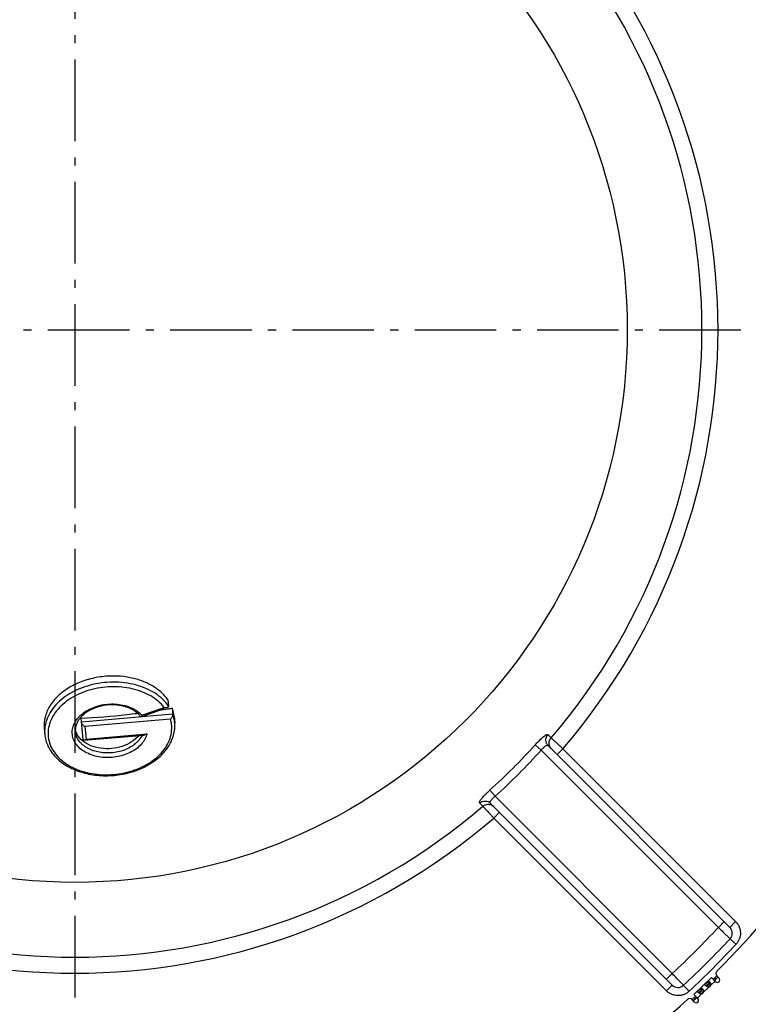
# Model space of a CAD drawing. Extents: x 11144 to 18489, y -67 to 7113.
# Drawn here: x 14783 to 15230, y 529 to 1133 of the extents above; entities that cross this region are included whole.
import ezdxf

# ---------------------------------------------------------------- set-up
doc = ezdxf.new("R2010")
doc.units = 0
doc.header["$LTSCALE"] = 5
doc.linetypes.add('AUSGEZOGEN', pattern=[0])
doc.linetypes.add('MLA3', pattern=[15, 10, -2, 1, -2])
doc.layers.add('SPS', color=1, linetype='MLA3')
doc.layers.add('VLB', color=7, linetype='AUSGEZOGEN')

msp = doc.modelspace()

# ---------------------------------------------------------------- linework, layer by layer
at = {"layer": 'SPS'}
for p, q in [((14816.69, 1933.32), (14816.69, -67.31)), ((13825.14, 942.67), (15820.58, 942.67))]:
    msp.add_line(p, q, dxfattribs=at)
at = {"layer": 'VLB'}
for p, q in [((14873.81, 715.73), (14874.14, 711.98)), ((14876.77, 706.91), (14820.67, 702.01)), ((14857.23, 705.44), (14871.73, 710.55)), ((14857.87, 706.33), (14871.52, 711.15)), ((14876.44, 710.67), (14876.77, 706.91)), ((14820.45, 704.47), (14821.58, 691.51)), ((14875.33, 703.95), (14822.9, 699.36)), ((14877.6, 705.48), (14877.93, 701.73)), ((14797.9, 698.51), (14798.23, 694.76)), ((14822.23, 690.98), (14859.16, 694.21)), ((14822.9, 699.36), (14823.58, 691.68)), ((14823.58, 691.68), (14860.97, 694.96)), ((15106.81, 694.45), (15108.8, 692.46)), ((15102.69, 684.96), (15099.03, 688.26)), ((15102.68, 684.97), (15211.35, 576.3)), ((15107.01, 687.71), (15218.42, 576.3)), ((15112.49, 682.23), (15116.03, 685.77)), ((15116.03, 685.77), (15221.96, 579.83)), ((15074.4, 656.68), (15071.11, 660.34)), ((15064.92, 652.56), (15066.9, 650.57)), ((15183.07, 540.94), (15071.66, 652.35)), ((15183.07, 548.02), (15074.4, 656.69)), ((15073.6, 643.34), (15077.14, 646.88)), ((15073.6, 643.34), (15179.53, 537.41)), ((15214.89, 579.84), (15211.35, 576.3)), ((15218.42, 576.3), (15221.96, 579.83)), ((15179.53, 544.48), (15183.07, 548.02)), ((15207.25, 545.54), (15196.42, 535.17)), ((15204.92, 543.22), (15205.94, 542.16)), ((15209.33, 543.37), (15206.69, 540.85)), ((15207.25, 545.54), (15209.67, 543.01)), ((15209, 545.16), (15209.7, 544.45)), ((15210.39, 546.6), (15211.84, 545.09)), ((15179.53, 537.41), (15183.07, 540.94)), ((15199.24, 537.87), (15200.28, 536.79)), ((15200.02, 538.61), (15201.05, 537.53)), ((15200.28, 536.79), (15201.05, 537.53)), ((15200.52, 539), (15201.53, 537.94)), ((15205.53, 539.74), (15202.29, 536.64)), ((15203.65, 542.09), (15204.69, 541.01)), ((15204.42, 542.83), (15205.46, 541.75)), ((15204.69, 541.01), (15205.46, 541.75)), ((15196.67, 530.56), (15195.22, 532.07)), ((15196.42, 535.17), (15198.84, 532.64)), ((15196.72, 533.4), (15197.4, 532.67)), ((15201.12, 535.52), (15198.49, 533))]:
    msp.add_line(p, q, dxfattribs=at)
for radius in [739.7, 735.7, 716.51, 712.51, 693.33, 689.33, 670.15, 666.15, 646.97, 642.97, 633.5, 627.5, 338.77]:
    msp.add_circle((14816.69, 942.67), radius, dxfattribs=at)
for centre, radius, start, end in [((14816.69, 942.67), 750, 5.11459, 184.88541), ((14816.69, 942.67), 591.5, 88.94439, 268.55561), ((14816.69, 942.67), 591.5, 268.94439, 88.55561), ((14816.69, 942.67), 394.46, 319.36173, 40.63827), ((14816.69, 942.67), 384.61, 319.41697, 40.58303), ((14816.69, 942.67), 740, 185.46083, 4.53917), ((14816.69, 942.67), 556.5, 315.03247, 334.96753), ((14816.69, 942.67), 380.05, 312.02207, 317.97793), ((14816.69, 942.67), 384.98, 312.022, 317.97799), ((14816.69, 942.67), 384.61, 229.41697, 310.58303), ((14816.69, 942.67), 394.46, 229.36173, 310.63827), ((14816.69, 942.67), 538.5, 312.87153, 317.12847), ((15214.89, 572.76), 5, 317.10888, 45), ((14816.69, 942.67), 548.5, 312.89112, 317.10888), ((14816.69, 942.67), 553.5, 312.88801, 317.11402), ((15211.84, 547.98), 2, 135.03247, 223.75), ((14816.69, 942.67), 558.5, 314.51944, 314.82725), ((14816.69, 942.67), 559.5, 314.51806, 314.82532), ((15210.75, 544.05), 1.5, 223.75, 43.75), ((14816.69, 942.67), 559.5, 314.62204, 314.82532), ((15186.6, 544.48), 5, 225.00028, 312.89113), ((14816.69, 942.67), 558.5, 313.31718, 313.56416), ((14816.69, 942.67), 559.5, 313.31546, 313.559), ((14816.69, 942.67), 558.5, 313.93581, 314.18285), ((14816.69, 942.67), 559.5, 313.94097, 314.18444), ((15205.12, 541.33), 1.65, 284.4575, 343.0425), ((14816.69, 942.67), 556.5, 292.53247, 312.46753), ((15193.78, 530.69), 2, 43.75, 132.46753), ((14816.69, 942.67), 558.5, 312.67275, 312.98056), ((14816.69, 942.67), 559.5, 312.67468, 312.98194), ((14816.69, 942.67), 559.5, 312.67468, 312.87796), ((15197.75, 531.6), 1.5, 223.75, 43.75), ((15200.71, 537.12), 1.65, 284.4575, 343.0425)]:
    msp.add_arc(centre, radius, start, end, dxfattribs=at)
for points, knots in [([(14873.81, 715.73), (14872.56, 717.55), (14869.4, 721.01), (14863.42, 725.1), (14856.38, 728.11), (14848.61, 729.95), (14840.08, 730.62), (14830.93, 729.9), (14821.7, 727.55), (14813.27, 723.68), (14806.24, 718.49), (14801.04, 712.26), (14798.09, 705.43), (14797.71, 700.7), (14797.9, 698.51)], [0, 0, 0, 0, 6.613293, 13.885827, 21.592822, 29.439272, 37.753169, 47.170358, 56.850734, 66.151143, 74.836351, 82.843094, 90.231793, 96.801242, 96.801242, 96.801242, 96.801242]), ([(14874.14, 711.98), (14873.09, 713.5), (14870.55, 716.4), (14865.84, 720.03), (14860.25, 722.96), (14853.97, 725.09), (14847.2, 726.38), (14840.15, 726.78), (14833.04, 726.28), (14826.08, 724.9), (14819.5, 722.68), (14813.49, 719.69), (14808.26, 716.01), (14803.96, 711.76), (14800.73, 707.05), (14798.7, 702.03), (14798.09, 697.85), (14798.17, 695.45), (14798.23, 694.76)], [0, 0, 0, 0, 5.552856, 11.463138, 17.753773, 24.387874, 31.287764, 38.364064, 45.514403, 52.62665, 59.58612, 66.295717, 72.679882, 78.697498, 84.347751, 89.683011, 94.807133, 96.887621, 96.887621, 96.887621, 96.887621]), ([(14871.52, 711.15), (14870.43, 712.52), (14867.86, 715.13), (14863.21, 718.35), (14857.8, 720.9), (14851.8, 722.7), (14845.4, 723.72), (14838.78, 723.91), (14832.14, 723.28), (14825.68, 721.85), (14819.6, 719.64), (14814.09, 716.74), (14809.31, 713.22), (14805.4, 709.19), (14802.49, 704.76), (14800.69, 700.05), (14800.07, 695.21), (14800.67, 690.42), (14802.46, 685.85), (14804.35, 683.12), (14805.44, 681.84)], [0, 0, 0, 0, 5.272247, 10.896927, 16.867213, 23.13783, 29.634464, 36.273369, 42.959642, 49.590316, 56.063672, 62.294423, 68.21835, 73.802505, 79.051576, 84.01778, 88.79915, 93.529449, 98.352374, 103.393164, 103.393164, 103.393164, 103.393164]), ([(14819.57, 705.74), (14820.05, 706.22), (14821.61, 707.64), (14824.62, 709.67), (14828.73, 711.52), (14833.22, 712.76), (14837.92, 713.35), (14842.64, 713.25), (14847.17, 712.48), (14850.69, 711.28), (14852.63, 710.31), (14853.24, 709.96)], [0, 0, 0, 0, 2.035736, 6.30865, 10.820267, 15.499504, 20.256313, 24.985612, 29.589752, 33.985735, 36.090311, 36.090311, 36.090311, 36.090311]), ([(14853.42, 708.83), (14851.88, 709.88), (14848.3, 711.56), (14842.33, 712.78), (14835.98, 712.71), (14829.81, 711.35), (14826.02, 709.58), (14824.32, 708.5)], [0, 0, 0, 0, 5.585912, 11.706531, 18.124576, 24.507978, 30.534259, 30.534259, 30.534259, 30.534259]), ([(14820.45, 704.47), (14829.85, 704.96), (14841.39, 705.9), (14852.87, 707.25), (14855.01, 707.52)], [0, 0, 0, 0, 28.232643, 34.702835, 34.702835, 34.702835, 34.702835]), ([(14853.24, 709.96), (14853.83, 709.63), (14855.5, 708.58), (14857, 707.28), (14857.87, 706.33)], [0, 0, 0, 0, 2.036594, 5.898897, 5.898897, 5.898897, 5.898897]), ([(14857.87, 706.33), (14857.81, 706.2), (14857.7, 705.97), (14857.51, 705.68), (14857.35, 705.5), (14857.25, 705.44), (14857.22, 705.43)], [0, 0, 0, 0, 0.419708, 0.773916, 1.041579, 1.123612, 1.123612, 1.123612, 1.123612]), ([(14871.52, 711.15), (14871.72, 711.11), (14872.1, 711.05), (14872.68, 711.03), (14873.14, 711.07), (14873.4, 711.14), (14873.49, 711.17)], [0, 0, 0, 0, 0.592465, 1.176333, 1.722971, 1.983167, 1.983167, 1.983167, 1.983167]), ([(14873.49, 711.17), (14873.56, 711.2), (14873.76, 711.28), (14874.07, 711.52), (14874.15, 711.83), (14874.14, 711.98)], [0, 0, 0, 0, 0.232355, 0.667912, 1.111867, 1.111867, 1.111867, 1.111867]), ([(14875.33, 703.95), (14875.48, 704.1), (14875.78, 704.43), (14876.17, 704.99), (14876.5, 705.62), (14876.73, 706.26), (14876.79, 706.71), (14876.77, 706.91)], [0, 0, 0, 0, 0.630593, 1.326934, 2.051134, 2.755505, 3.374004, 3.374004, 3.374004, 3.374004]), ([(14877.93, 701.73), (14877.92, 701.81), (14877.76, 703.57), (14877.35, 705.32), (14876.77, 706.91)], [0, 0, 0, 0, 0.236215, 5.316195, 5.316195, 5.316195, 5.316195]), ([(14807.97, 677.96), (14809.14, 677.03), (14813.01, 674.39), (14820.46, 671.17), (14830.35, 669.21), (14840.73, 669.17), (14850.91, 671.04), (14860.27, 674.71), (14868.18, 679.96), (14874.12, 686.5), (14877.64, 693.93), (14878.15, 699.22), (14877.93, 701.73)], [0, 0, 0, 0, 4.484191, 14.012538, 24.123193, 34.540847, 44.945293, 55.018027, 64.49291, 73.193385, 81.200209, 88.746749, 88.746749, 88.746749, 88.746749]), ([(14815.65, 699.47), (14815.82, 700.04), (14816.49, 701.75), (14817.84, 703.86), (14819.11, 705.28), (14819.57, 705.74)], [0, 0, 0, 0, 1.772872, 5.490335, 7.455215, 7.455215, 7.455215, 7.455215]), ([(14818.66, 702.96), (14818.25, 702.29), (14817.56, 700.89), (14817.17, 699.38), (14817.06, 698.63)], [0, 0, 0, 0, 2.371961, 4.65027, 4.65027, 4.65027, 4.65027]), ([(14822.9, 699.36), (14822.75, 699.46), (14822.42, 699.67), (14821.96, 700.04), (14821.51, 700.47), (14821.12, 700.95), (14820.81, 701.46), (14820.68, 701.83), (14820.67, 702.01)], [0, 0, 0, 0, 0.552977, 1.155166, 1.782515, 2.412517, 3.017346, 3.556555, 3.556555, 3.556555, 3.556555]), ([(14857.22, 705.43), (14857.19, 705.42), (14857.1, 705.41), (14857.03, 705.47), (14857.01, 705.5)], [0, 0, 0, 0, 0.1042999, 0.2405664, 0.2405664, 0.2405664, 0.2405664]), ([(14798.23, 694.76), (14798.45, 692.25), (14799.51, 688.45), (14801.44, 685.12), (14802.19, 684.03)], [0, 0, 0, 0, 7.559623, 11.517305, 11.517305, 11.517305, 11.517305]), ([(14805.44, 681.84), (14806.6, 680.48), (14809.29, 677.94), (14814.08, 674.83), (14819.6, 672.4), (14825.68, 670.73), (14832.13, 669.85), (14838.77, 669.8), (14845.4, 670.57), (14851.8, 672.15), (14857.79, 674.47), (14863.19, 677.49), (14867.83, 681.1), (14871.58, 685.21), (14874.3, 689.7), (14875.91, 694.45), (14876.18, 697.71), (14876.11, 699.29)], [0, 0, 0, 0, 5.344024, 11.028884, 17.048158, 23.35767, 29.886369, 36.542817, 43.22735, 49.83708, 56.275424, 62.45662, 68.321467, 73.846359, 79.047424, 83.978825, 88.740619, 88.740619, 88.740619, 88.740619]), ([(14858.66, 690.06), (14858.28, 689.54), (14857.01, 687.98), (14854.42, 685.68), (14850.7, 683.43), (14846.47, 681.74), (14841.9, 680.67), (14837.18, 680.27), (14832.49, 680.56), (14828.04, 681.52), (14824.01, 683.11), (14820.55, 685.28), (14817.81, 687.96), (14815.92, 691.04), (14815, 694.39), (14815.06, 696.68), (14815.24, 697.79)], [0, 0, 0, 0, 1.933827, 6.00345, 10.341873, 14.904818, 19.614093, 24.374007, 29.079361, 33.637255, 37.971143, 42.033659, 45.813518, 49.351844, 52.741934, 56.115542, 56.115542, 56.115542, 56.115542]), ([(14818.75, 693.57), (14818.29, 694.25), (14817.57, 695.54), (14817.13, 696.94), (14816.99, 697.57)], [0, 0, 0, 0, 2.472172, 4.386565, 4.386565, 4.386565, 4.386565]), ([(14819.35, 690.48), (14818.73, 691.3), (14817.69, 693.06), (14817.12, 695.16), (14817, 696.27), (14816.99, 696.4)], [0, 0, 0, 0, 3.085362, 6.04998, 6.435621, 6.435621, 6.435621, 6.435621]), ([(14857.99, 694.1), (14857.62, 693.33), (14856.88, 692.12), (14855.97, 691.03), (14855.59, 690.61)], [0, 0, 0, 0, 2.543543, 4.239364, 4.239364, 4.239364, 4.239364]), ([(14860.97, 694.96), (14860.69, 693.8), (14860, 692.1), (14859.02, 690.57), (14858.66, 690.06)], [0, 0, 0, 0, 3.566427, 5.435505, 5.435505, 5.435505, 5.435505]), ([(14860.97, 694.96), (14860.83, 694.86), (14860.54, 694.68), (14860.08, 694.45), (14859.63, 694.29), (14859.32, 694.23), (14859.17, 694.21), (14859.16, 694.21)], [0, 0, 0, 0, 0.52007, 1.030464, 1.512964, 1.957496, 1.981332, 1.981332, 1.981332, 1.981332]), ([(15099.03, 688.26), (15099.39, 688.65), (15100.11, 689.44), (15101.23, 690.59), (15102.34, 691.67), (15103.41, 692.63), (15104.38, 693.42), (15105.22, 694.03), (15105.91, 694.4), (15106.43, 694.59), (15106.73, 694.52), (15106.81, 694.45)], [0, 0, 0, 0, 1.593179, 3.214555, 4.790724, 6.246049, 7.518266, 8.562993, 9.347362, 9.866631, 10.188758, 10.188758, 10.188758, 10.188758]), ([(15107.01, 687.71), (15106.58, 688.14), (15105.88, 689.18), (15105.47, 691.02), (15105.77, 692.88), (15106.41, 693.98), (15106.81, 694.45)], [0, 0, 0, 0, 1.829677, 3.666426, 5.513509, 7.36867, 7.36867, 7.36867, 7.36867]), ([(14823.01, 687.07), (14822.53, 687.4), (14821.59, 688.1), (14820.73, 688.91), (14820.32, 689.34)], [0, 0, 0, 0, 1.73129, 3.526717, 3.526717, 3.526717, 3.526717]), ([(14822.22, 690.98), (14822.15, 690.97), (14821.97, 690.97), (14821.79, 691.06), (14821.72, 691.14)], [0, 0, 0, 0, 0.225095, 0.5403195, 0.5403195, 0.5403195, 0.5403195]), ([(14823.58, 691.68), (14823.45, 691.57), (14823.18, 691.37), (14822.77, 691.13), (14822.45, 691.01), (14822.27, 690.98), (14822.22, 690.98)], [0, 0, 0, 0, 0.51394, 0.993931, 1.415707, 1.546841, 1.546841, 1.546841, 1.546841]), ([(14855.59, 690.61), (14855.2, 690.18), (14853.91, 688.91), (14851.4, 687.05), (14847.93, 685.29), (14844.09, 684.02), (14840.02, 683.3), (14835.88, 683.13), (14831.82, 683.54), (14828, 684.51), (14825.08, 685.78), (14823.5, 686.74), (14823.01, 687.07)], [0, 0, 0, 0, 1.753494, 5.429965, 9.318898, 13.370642, 17.516673, 21.674835, 25.763937, 29.711608, 33.461676, 35.252806, 35.252806, 35.252806, 35.252806]), ([(14855.06, 692.86), (14853.64, 691.38), (14850.18, 688.85), (14844.11, 686.5), (14837.52, 685.56), (14831, 686.07), (14826.89, 687.41), (14825.04, 688.33)], [0, 0, 0, 0, 6.12452, 12.65054, 19.344639, 25.930408, 32.136688, 32.136688, 32.136688, 32.136688]), ([(15107.57, 689.03), (15107.56, 689.45), (15107.68, 690.68), (15108.26, 691.84), (15108.8, 692.46)], [0, 0, 0, 0, 1.234754, 3.6967, 3.6967, 3.6967, 3.6967]), ([(15109, 685.72), (15108.43, 686.3), (15107.77, 687.41), (15107.59, 688.62), (15107.57, 689.03)], [0, 0, 0, 0, 2.430383, 3.660466, 3.660466, 3.660466, 3.660466]), ([(15108.8, 692.46), (15108.92, 692.35), (15109.27, 692.02), (15109.94, 691.4), (15110.69, 690.71), (15111.21, 690.23), (15111.4, 690.05)], [0, 0, 0, 0, 0.51039, 1.429011, 2.757319, 3.550235, 3.550235, 3.550235, 3.550235]), ([(15111.4, 690.05), (15111.61, 689.86), (15112.26, 689.25), (15113.37, 688.23), (15114.7, 687), (15115.59, 686.17), (15116.03, 685.77)], [0, 0, 0, 0, 0.855767, 2.668054, 4.514536, 6.305001, 6.305001, 6.305001, 6.305001]), ([(14802.19, 684.03), (14802.97, 682.91), (14804.76, 680.73), (14806.84, 678.84), (14807.97, 677.96)], [0, 0, 0, 0, 4.11395, 8.404253, 8.404253, 8.404253, 8.404253]), ([(15107.01, 687.71), (15106.84, 687.89), (15106.09, 687.95), (15105.07, 687.32), (15103.87, 686.33), (15103.08, 685.45), (15102.69, 684.96)], [0, 0, 0, 0, 0.750401, 1.926513, 3.541353, 5.430928, 5.430928, 5.430928, 5.430928]), ([(15064.92, 652.56), (15064.85, 652.63), (15064.78, 652.93), (15064.95, 653.42), (15065.31, 654.09), (15065.89, 654.91), (15066.67, 655.88), (15067.63, 656.95), (15068.72, 658.08), (15069.89, 659.22), (15070.7, 659.97), (15071.11, 660.34)], [0, 0, 0, 0, 0.311045, 0.806342, 1.557055, 2.56931, 3.823277, 5.283012, 6.886103, 8.549833, 10.189463, 10.189463, 10.189463, 10.189463]), ([(15064.92, 652.56), (15065.39, 652.96), (15066.49, 653.6), (15068.35, 653.89), (15070.19, 653.49), (15071.23, 652.79), (15071.66, 652.35)], [0, 0, 0, 0, 1.855162, 3.702245, 5.538994, 7.36867, 7.36867, 7.36867, 7.36867]), ([(15066.9, 650.57), (15067.53, 651.11), (15069.06, 651.88), (15071.19, 651.82), (15072.32, 651.32), (15072.68, 651.12)], [0, 0, 0, 0, 2.461952, 4.907525, 6.133327, 6.133327, 6.133327, 6.133327]), ([(15071.66, 652.35), (15071.48, 652.53), (15071.42, 653.28), (15072.05, 654.29), (15073.04, 655.5), (15073.91, 656.28), (15074.4, 656.68)], [0, 0, 0, 0, 0.750241, 1.926288, 3.541347, 5.430938, 5.430938, 5.430938, 5.430938]), ([(15066.9, 650.57), (15067, 650.48), (15067.25, 650.21), (15067.72, 649.69), (15068.41, 648.95), (15069.28, 648.01), (15070.29, 646.91), (15071.38, 645.74), (15072.49, 644.54), (15073.23, 643.74), (15073.6, 643.34)], [0, 0, 0, 0, 0.400757, 1.102343, 2.118607, 3.422558, 4.948647, 6.588476, 8.238988, 9.855236, 9.855236, 9.855236, 9.855236]), ([(15221.96, 579.83), (15222.38, 579.41), (15223.18, 578.46), (15224.1, 576.81), (15224.71, 574.96), (15224.95, 572.98), (15224.8, 570.99), (15224.26, 569.09), (15223.4, 567.4), (15222.65, 566.43), (15222.25, 566)], [0, 0, 0, 0, 1.795285, 3.687951, 5.641201, 7.623458, 9.615141, 11.590271, 13.506044, 15.266435, 15.266435, 15.266435, 15.266435]), ([(15211.35, 576.3), (15211.96, 575.72), (15212.87, 574.83), (15213.79, 573.95), (15214.1, 573.66)], [0, 0, 0, 0, 2.530128, 3.813703, 3.813703, 3.813703, 3.813703]), ([(15214.1, 573.66), (15214.39, 573.37), (15214.97, 572.82), (15215.54, 572.26), (15215.82, 571.99)], [0, 0, 0, 0, 1.239477, 2.392709, 2.392709, 2.392709, 2.392709]), ([(15215.82, 571.99), (15216.07, 571.76), (15216.7, 571.15), (15217.55, 570.33), (15218.21, 569.69), (15218.49, 569.42), (15218.55, 569.36)], [0, 0, 0, 0, 1.03263, 2.63202, 3.529152, 3.795314, 3.795314, 3.795314, 3.795314]), ([(15222.22, 565.96), (15221.73, 566.37), (15220.89, 567.13), (15219.6, 568.2), (15219.22, 568.92), (15218.47, 569.27), (15218.55, 569.36)], [0, 0, 0, 0, 1.898004, 3.526597, 4.617911, 5.001718, 5.001718, 5.001718, 5.001718]), ([(15185.71, 545.27), (15185.42, 545.58), (15184.53, 546.49), (15183.65, 547.41), (15183.07, 548.02)], [0, 0, 0, 0, 1.283037, 3.813704, 3.813704, 3.813704, 3.813704]), ([(15187.37, 543.55), (15187.11, 543.83), (15186.55, 544.4), (15186, 544.97), (15185.71, 545.27)], [0, 0, 0, 0, 1.152504, 2.391222, 2.391222, 2.391222, 2.391222]), ([(15190.01, 540.82), (15189.95, 540.88), (15189.68, 541.16), (15189.04, 541.82), (15188.22, 542.67), (15187.61, 543.3), (15187.37, 543.55)], [0, 0, 0, 0, 0.267031, 1.165292, 2.764687, 3.7968, 3.7968, 3.7968, 3.7968]), ([(15204.42, 542.83), (15204.44, 542.85), (15204.47, 542.87), (15204.51, 542.91), (15204.55, 542.95), (15204.6, 542.99), (15204.64, 543.03), (15204.69, 543.07), (15204.73, 543.1), (15204.78, 543.14), (15204.83, 543.17), (15204.87, 543.2), (15204.91, 543.22), (15204.92, 543.22)], [0, 0, 0, 0, 0.059004, 0.1183723, 0.1778964, 0.2373563, 0.2964586, 0.3550365, 0.413178, 0.4708281, 0.527626, 0.5833151, 0.6377214, 0.6377214, 0.6377214, 0.6377214]), ([(15204.92, 543.22), (15204.94, 543.23), (15204.97, 543.25), (15205.02, 543.26), (15205.07, 543.28), (15205.12, 543.29), (15205.17, 543.29), (15205.22, 543.29), (15205.28, 543.29), (15205.33, 543.28), (15205.38, 543.26), (15205.43, 543.25), (15205.49, 543.22), (15205.54, 543.19), (15205.6, 543.16), (15205.65, 543.13), (15205.7, 543.08), (15205.76, 543.04), (15205.81, 542.99), (15205.85, 542.95), (15205.88, 542.92), (15205.88, 542.92)], [0, 0, 0, 0, 0.053518, 0.106252, 0.158248, 0.209671, 0.260786, 0.31206, 0.364038, 0.417111, 0.471571, 0.527704, 0.5858, 0.646179, 0.709056, 0.774512, 0.842583, 0.913298, 0.98671, 1.062858, 1.08713, 1.08713, 1.08713, 1.08713]), ([(15193.39, 537.13), (15192.96, 536.74), (15192.01, 536), (15190.36, 535.15), (15188.5, 534.59), (15186.52, 534.41), (15184.53, 534.63), (15182.64, 535.23), (15180.95, 536.16), (15179.97, 536.97), (15179.53, 537.41)], [0, 0, 0, 0, 1.732886, 3.603574, 5.545077, 7.522845, 9.516129, 11.501974, 13.440726, 15.286096, 15.286096, 15.286096, 15.286096]), ([(15193.41, 537.15), (15192.98, 537.62), (15192.18, 538.49), (15191.13, 539.61), (15190.43, 540.37), (15190.09, 540.72), (15190.01, 540.82)], [0, 0, 0, 0, 1.912626, 3.535113, 4.619293, 5.000013, 5.000013, 5.000013, 5.000013]), ([(15199.09, 536.42), (15199.08, 536.43), (15199.06, 536.46), (15199.02, 536.5), (15198.97, 536.56), (15198.93, 536.62), (15198.89, 536.67), (15198.86, 536.73), (15198.83, 536.78), (15198.8, 536.83), (15198.78, 536.89), (15198.77, 536.94), (15198.76, 536.99), (15198.75, 537.05), (15198.75, 537.1), (15198.75, 537.15), (15198.76, 537.2), (15198.77, 537.25), (15198.79, 537.3), (15198.81, 537.35), (15198.83, 537.39), (15198.86, 537.44), (15198.89, 537.49), (15198.92, 537.53), (15198.96, 537.58), (15199, 537.62), (15199.04, 537.67), (15199.08, 537.71), (15199.12, 537.75), (15199.16, 537.79), (15199.2, 537.83), (15199.23, 537.86), (15199.24, 537.87)], [0, 0, 0, 0, 0.040573, 0.115516, 0.187805, 0.257436, 0.32443, 0.388817, 0.450707, 0.510248, 0.567597, 0.622997, 0.676735, 0.729129, 0.780577, 0.831493, 0.882229, 0.933167, 0.984605, 1.036785, 1.090013, 1.144469, 1.200093, 1.256666, 1.313909, 1.371648, 1.429965, 1.488851, 1.54805, 1.607285, 1.666335, 1.724993, 1.724993, 1.724993, 1.724993]), ([(15200.02, 538.61), (15200.03, 538.63), (15200.06, 538.65), (15200.1, 538.7), (15200.15, 538.74), (15200.19, 538.77), (15200.23, 538.81), (15200.28, 538.85), (15200.33, 538.89), (15200.37, 538.92), (15200.42, 538.95), (15200.47, 538.98), (15200.5, 539), (15200.52, 539)], [0, 0, 0, 0, 0.059004, 0.1183723, 0.1778964, 0.2373563, 0.2964586, 0.3550365, 0.413178, 0.4708281, 0.527626, 0.5833151, 0.6377214, 0.6377214, 0.6377214, 0.6377214]), ([(15200.52, 539), (15200.53, 539.01), (15200.56, 539.03), (15200.61, 539.05), (15200.66, 539.06), (15200.72, 539.07), (15200.77, 539.07), (15200.82, 539.07), (15200.87, 539.07), (15200.92, 539.06), (15200.98, 539.05), (15201.03, 539.03), (15201.08, 539), (15201.14, 538.98), (15201.19, 538.94), (15201.24, 538.91), (15201.3, 538.87), (15201.35, 538.82), (15201.41, 538.77), (15201.45, 538.73), (15201.47, 538.71), (15201.48, 538.7)], [0, 0, 0, 0, 0.053518, 0.106252, 0.158248, 0.209671, 0.260786, 0.31206, 0.364038, 0.417111, 0.471571, 0.527704, 0.5858, 0.646179, 0.709056, 0.774512, 0.842583, 0.913298, 0.98671, 1.062858, 1.08713, 1.08713, 1.08713, 1.08713]), ([(15201.05, 537.53), (15201.07, 537.55), (15201.11, 537.59), (15201.17, 537.64), (15201.23, 537.7), (15201.28, 537.74), (15201.34, 537.79), (15201.39, 537.83), (15201.44, 537.87), (15201.48, 537.91), (15201.52, 537.93), (15201.53, 537.94)], [0, 0, 0, 0, 0.0831406, 0.1638333, 0.2414939, 0.3155968, 0.3861206, 0.4533767, 0.5171494, 0.5772172, 0.6335055, 0.6335055, 0.6335055, 0.6335055]), ([(15201.48, 538.7), (15201.49, 538.69), (15201.52, 538.65), (15201.57, 538.6), (15201.62, 538.53), (15201.67, 538.47), (15201.73, 538.4), (15201.77, 538.33), (15201.8, 538.28), (15201.82, 538.26)], [0, 0, 0, 0, 0.0545694, 0.1359812, 0.2198326, 0.3060199, 0.3944976, 0.4851615, 0.5567125, 0.5567125, 0.5567125, 0.5567125]), ([(15201.53, 537.94), (15201.55, 537.95), (15201.58, 537.97), (15201.62, 538), (15201.66, 538.02), (15201.7, 538.04), (15201.74, 538.06), (15201.78, 538.07), (15201.82, 538.08), (15201.85, 538.09), (15201.89, 538.09), (15201.91, 538.09), (15201.92, 538.09)], [0, 0, 0, 0, 0.054706, 0.1061794, 0.1544572, 0.1996599, 0.2419872, 0.2818531, 0.3196855, 0.3557602, 0.3903115, 0.4186593, 0.4186593, 0.4186593, 0.4186593]), ([(15201.82, 538.26), (15201.82, 538.25), (15201.84, 538.22), (15201.87, 538.17), (15201.9, 538.11), (15201.92, 538.09)], [0, 0, 0, 0, 0.0211028, 0.1154725, 0.1993117, 0.1993117, 0.1993117, 0.1993117]), ([(15201.92, 538.09), (15201.92, 538.09), (15201.94, 538.05), (15201.97, 537.99), (15202.01, 537.9), (15202.05, 537.81), (15202.09, 537.72), (15202.13, 537.63), (15202.16, 537.54), (15202.19, 537.44), (15202.22, 537.35), (15202.24, 537.25), (15202.26, 537.16), (15202.27, 537.07), (15202.28, 536.97), (15202.29, 536.89), (15202.29, 536.8), (15202.29, 536.72), (15202.29, 536.66), (15202.29, 536.64)], [0, 0, 0, 0, 0.012, 0.109173, 0.207567, 0.306906, 0.40677, 0.506651, 0.60629, 0.705617, 0.804287, 0.901753, 0.997333, 1.090691, 1.181909, 1.270877, 1.357198, 1.440551, 1.520676, 1.520676, 1.520676, 1.520676]), ([(15203.5, 540.64), (15203.49, 540.65), (15203.46, 540.67), (15203.42, 540.72), (15203.38, 540.78), (15203.33, 540.83), (15203.3, 540.89), (15203.26, 540.94), (15203.23, 541), (15203.21, 541.05), (15203.19, 541.11), (15203.17, 541.16), (15203.16, 541.21), (15203.16, 541.27), (15203.16, 541.32), (15203.16, 541.37), (15203.17, 541.42), (15203.18, 541.47), (15203.19, 541.52), (15203.21, 541.57), (15203.24, 541.61), (15203.27, 541.66), (15203.3, 541.71), (15203.33, 541.75), (15203.37, 541.8), (15203.4, 541.84), (15203.44, 541.88), (15203.48, 541.93), (15203.52, 541.97), (15203.57, 542.01), (15203.61, 542.05), (15203.64, 542.08), (15203.65, 542.09)], [0, 0, 0, 0, 0.040573, 0.115516, 0.187805, 0.257436, 0.32443, 0.388817, 0.450707, 0.510248, 0.567597, 0.622997, 0.676735, 0.729129, 0.780577, 0.831493, 0.882229, 0.933167, 0.984605, 1.036785, 1.090013, 1.144469, 1.200093, 1.256666, 1.313909, 1.371648, 1.429965, 1.488851, 1.54805, 1.607285, 1.666335, 1.724993, 1.724993, 1.724993, 1.724993]), ([(15203.92, 540.28), (15203.92, 540.28), (15203.9, 540.3), (15203.85, 540.33), (15203.78, 540.39), (15203.71, 540.44), (15203.64, 540.5), (15203.58, 540.55), (15203.54, 540.6), (15203.51, 540.63), (15203.5, 540.64)], [0, 0, 0, 0, 0.0042072, 0.0954767, 0.1847868, 0.2719708, 0.3569096, 0.4394919, 0.5195908, 0.5565705, 0.5565705, 0.5565705, 0.5565705]), ([(15204.09, 540.17), (15204.09, 540.17), (15204.06, 540.19), (15204, 540.23), (15203.95, 540.26), (15203.92, 540.28)], [0, 0, 0, 0, 0.0157731, 0.1104564, 0.1993046, 0.1993046, 0.1993046, 0.1993046]), ([(15204.09, 540.17), (15204.09, 540.17), (15204.09, 540.19), (15204.09, 540.22), (15204.1, 540.25), (15204.11, 540.29), (15204.12, 540.33), (15204.14, 540.37), (15204.16, 540.41), (15204.18, 540.45), (15204.21, 540.49), (15204.24, 540.53), (15204.28, 540.58), (15204.31, 540.63), (15204.36, 540.68), (15204.4, 540.73), (15204.45, 540.78), (15204.51, 540.83), (15204.57, 540.89), (15204.63, 540.95), (15204.67, 540.99), (15204.69, 541.01)], [0, 0, 0, 0, 0.014111, 0.048319, 0.083826, 0.12099, 0.160262, 0.202009, 0.246471, 0.293817, 0.344188, 0.397907, 0.455438, 0.516977, 0.582415, 0.651528, 0.724296, 0.801071, 0.881707, 0.96562, 1.052141, 1.052141, 1.052141, 1.052141]), ([(15204.97, 539.8), (15204.94, 539.8), (15204.88, 539.82), (15204.79, 539.85), (15204.69, 539.88), (15204.6, 539.91), (15204.51, 539.95), (15204.42, 539.99), (15204.33, 540.04), (15204.25, 540.08), (15204.17, 540.13), (15204.11, 540.16), (15204.09, 540.17)], [0, 0, 0, 0, 0.0950265, 0.1919752, 0.2902108, 0.3891496, 0.488241, 0.5871549, 0.6857711, 0.7838685, 0.8810842, 0.9613858, 0.9613858, 0.9613858, 0.9613858]), ([(15205.53, 539.74), (15205.5, 539.74), (15205.45, 539.74), (15205.38, 539.74), (15205.3, 539.74), (15205.22, 539.75), (15205.14, 539.76), (15205.06, 539.78), (15205, 539.79), (15204.97, 539.8)], [0, 0, 0, 0, 0.0726999, 0.1481941, 0.2262993, 0.3067701, 0.3893125, 0.4736039, 0.5593141, 0.5593141, 0.5593141, 0.5593141]), ([(15205.46, 541.75), (15205.48, 541.77), (15205.52, 541.81), (15205.58, 541.86), (15205.63, 541.91), (15205.69, 541.96), (15205.74, 542.01), (15205.79, 542.05), (15205.84, 542.09), (15205.89, 542.13), (15205.92, 542.15), (15205.94, 542.16)], [0, 0, 0, 0, 0.0831406, 0.1638333, 0.2414939, 0.3155968, 0.3861206, 0.4533767, 0.5171494, 0.5772172, 0.6335055, 0.6335055, 0.6335055, 0.6335055]), ([(15205.88, 542.92), (15205.9, 542.91), (15205.93, 542.87), (15205.98, 542.82), (15206.03, 542.75), (15206.08, 542.68), (15206.13, 542.61), (15206.18, 542.54), (15206.21, 542.5), (15206.22, 542.48)], [0, 0, 0, 0, 0.0545694, 0.1359812, 0.2198326, 0.3060199, 0.3944976, 0.4851615, 0.5567125, 0.5567125, 0.5567125, 0.5567125]), ([(15205.94, 542.16), (15205.95, 542.17), (15205.98, 542.19), (15206.03, 542.22), (15206.07, 542.24), (15206.11, 542.26), (15206.15, 542.28), (15206.19, 542.29), (15206.22, 542.3), (15206.26, 542.3), (15206.29, 542.31), (15206.31, 542.31), (15206.32, 542.31)], [0, 0, 0, 0, 0.054706, 0.1061794, 0.1544572, 0.1996599, 0.2419872, 0.2818531, 0.3196855, 0.3557602, 0.3903115, 0.4186593, 0.4186593, 0.4186593, 0.4186593]), ([(15206.22, 542.48), (15206.23, 542.47), (15206.25, 542.44), (15206.28, 542.38), (15206.31, 542.33), (15206.32, 542.31)], [0, 0, 0, 0, 0.0211028, 0.1154725, 0.1993117, 0.1993117, 0.1993117, 0.1993117]), ([(15206.32, 542.31), (15206.33, 542.3), (15206.34, 542.27), (15206.38, 542.21), (15206.42, 542.12), (15206.46, 542.03), (15206.5, 541.94), (15206.54, 541.85), (15206.57, 541.75), (15206.6, 541.66), (15206.62, 541.56), (15206.65, 541.47), (15206.67, 541.38), (15206.68, 541.28), (15206.69, 541.19), (15206.7, 541.1), (15206.7, 541.02), (15206.7, 540.93), (15206.7, 540.88), (15206.69, 540.85)], [0, 0, 0, 0, 0.012, 0.109173, 0.207567, 0.306906, 0.40677, 0.506651, 0.60629, 0.705617, 0.804287, 0.901753, 0.997333, 1.090691, 1.181909, 1.270877, 1.357198, 1.440551, 1.520676, 1.520676, 1.520676, 1.520676]), ([(15199.52, 536.06), (15199.52, 536.06), (15199.49, 536.08), (15199.44, 536.12), (15199.37, 536.17), (15199.3, 536.22), (15199.24, 536.28), (15199.18, 536.34), (15199.13, 536.38), (15199.1, 536.41), (15199.09, 536.42)], [0, 0, 0, 0, 0.0042072, 0.0954767, 0.1847868, 0.2719708, 0.3569096, 0.4394919, 0.5195908, 0.5565705, 0.5565705, 0.5565705, 0.5565705]), ([(15199.68, 535.95), (15199.68, 535.95), (15199.65, 535.97), (15199.59, 536.01), (15199.54, 536.04), (15199.52, 536.06)], [0, 0, 0, 0, 0.0157731, 0.1104564, 0.1993046, 0.1993046, 0.1993046, 0.1993046]), ([(15199.68, 535.95), (15199.68, 535.96), (15199.69, 535.97), (15199.69, 536), (15199.69, 536.04), (15199.7, 536.07), (15199.72, 536.11), (15199.73, 536.15), (15199.75, 536.19), (15199.78, 536.23), (15199.8, 536.27), (15199.83, 536.32), (15199.87, 536.36), (15199.91, 536.41), (15199.95, 536.46), (15200, 536.51), (15200.05, 536.56), (15200.1, 536.62), (15200.16, 536.67), (15200.22, 536.73), (15200.26, 536.77), (15200.28, 536.79)], [0, 0, 0, 0, 0.014111, 0.048319, 0.083826, 0.12099, 0.160262, 0.202009, 0.246471, 0.293817, 0.344188, 0.397907, 0.455438, 0.516977, 0.582415, 0.651528, 0.724296, 0.801071, 0.881707, 0.96562, 1.052141, 1.052141, 1.052141, 1.052141]), ([(15200.57, 535.58), (15200.54, 535.59), (15200.47, 535.6), (15200.38, 535.63), (15200.29, 535.66), (15200.2, 535.7), (15200.1, 535.73), (15200.01, 535.77), (15199.93, 535.82), (15199.84, 535.86), (15199.76, 535.91), (15199.71, 535.94), (15199.68, 535.95)], [0, 0, 0, 0, 0.0950265, 0.1919752, 0.2902108, 0.3891496, 0.488241, 0.5871549, 0.6857711, 0.7838685, 0.8810842, 0.9613858, 0.9613858, 0.9613858, 0.9613858]), ([(15201.12, 535.52), (15201.1, 535.52), (15201.05, 535.52), (15200.97, 535.52), (15200.89, 535.52), (15200.81, 535.53), (15200.73, 535.54), (15200.65, 535.56), (15200.59, 535.57), (15200.57, 535.58)], [0, 0, 0, 0, 0.0726999, 0.1481941, 0.2262993, 0.3067701, 0.3893125, 0.4736039, 0.5593141, 0.5593141, 0.5593141, 0.5593141])]:
    msp.add_open_spline(points, degree=3, knots=knots, dxfattribs=at)
for points in [[(14824.32, 708.5), (14822.79, 707.52), (14821.35, 706.35), (14820.15, 704.98)], [(14855.44, 707.23), (14854.81, 707.81), (14854.13, 708.35), (14853.42, 708.83)], [(14857, 705.5), (14856.54, 706.12), (14856.01, 706.7), (14855.44, 707.23)], [(14868.64, 709.41), (14870.31, 709.67), (14871.97, 709.93), (14873.64, 710.2)], [(14873.64, 710.2), (14873.89, 710.24), (14874.14, 710.29), (14874.39, 710.33)], [(14874.39, 710.33), (14875.08, 710.44), (14875.76, 710.56), (14876.44, 710.67)], [(14877.6, 705.48), (14877.44, 707.25), (14877.05, 709.01), (14876.44, 710.67)], [(14818.89, 703.32), (14818.81, 703.2), (14818.74, 703.08), (14818.66, 702.96)], [(14820.15, 704.98), (14819.7, 704.46), (14819.27, 703.9), (14818.89, 703.32)], [(14875.87, 701.63), (14875.74, 702.41), (14875.56, 703.19), (14875.33, 703.95)], [(14876.11, 699.29), (14876.08, 700.08), (14876, 700.86), (14875.87, 701.63)], [(14815.24, 697.79), (14815.34, 698.36), (14815.47, 698.92), (14815.65, 699.47)], [(14817.06, 698.63), (14816.95, 697.89), (14816.93, 697.14), (14816.99, 696.4)], [(14820.42, 691.58), (14819.81, 692.19), (14819.24, 692.86), (14818.75, 693.57)], [(14819.77, 689.96), (14819.63, 690.13), (14819.49, 690.3), (14819.35, 690.48)], [(14820.32, 689.34), (14820.13, 689.54), (14819.95, 689.75), (14819.77, 689.96)], [(14825.04, 688.33), (14823.35, 689.17), (14821.76, 690.25), (14820.42, 691.58)], [(14821.63, 691.3), (14821.6, 691.36), (14821.59, 691.44), (14821.58, 691.51)], [(14821.72, 691.14), (14821.68, 691.19), (14821.65, 691.24), (14821.63, 691.3)], [(14855.97, 693.89), (14855.68, 693.53), (14855.38, 693.19), (14855.06, 692.86)], [(15072.68, 651.12), (15073.03, 650.91), (15073.36, 650.66), (15073.64, 650.37)]]:
    msp.add_open_spline(points, degree=3, dxfattribs=at)

doc.saveas('drawing.dxf')
